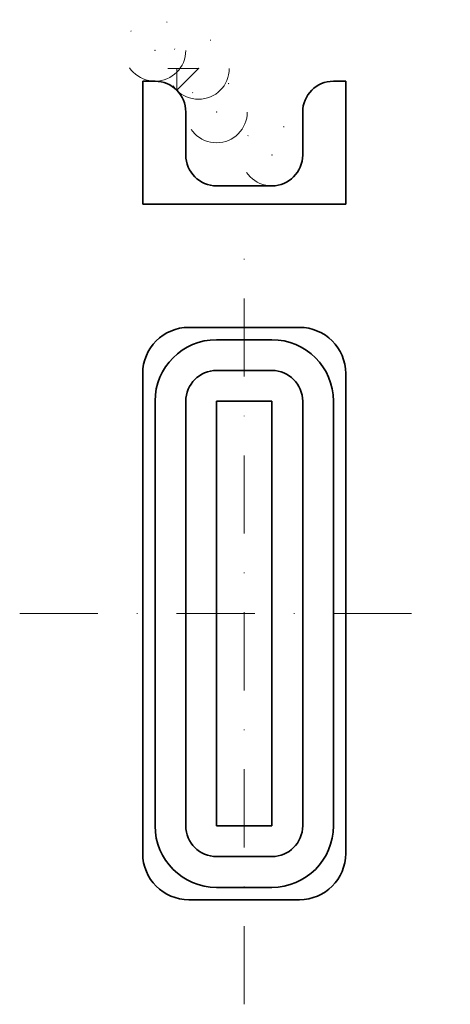
# Model space of a CAD drawing. Units: millimetres. Extents: x -20 to 50, y -130 to 30.
import ezdxf

# ---------------------------------------------------------------- set-up
doc = ezdxf.new("R2010")
doc.units = ezdxf.units.MM
doc.linetypes.add('DASHDOT', pattern=[25.4, 12.7, -6.35, 0, -6.35])
doc.linetypes.add('DIVIDE', pattern=[31.75, 12.7, -6.35, 0, -6.35, 0, -6.35])
doc.layers.get('0').update_dxf_attribs({"linetype": 'CONTINUOUS', "lineweight": 35})
doc.layers.add('center', color=7, linetype='DASHDOT', lineweight=13)
doc.layers.add('virtual', color=7, linetype='DIVIDE', lineweight=13)

msp = doc.modelspace()

# ---------------------------------------------------------------- linework, layer by layer
for p, q in [((0, 20), (0, 0)), ((2, 20), (0, 20)), ((33, 20), (31, 20)), ((33, 0), (33, 20)), ((7, 15), (7, 8)), ((26, 8), (26, 15)), ((12, 3), (21, 3)), ((0, 0), (33, 0)), ((7.5, -20), (25.5, -20)), ((12, -22), (21, -22)), ((12, -27), (21, -27)), ((0, -105.5), (0, -27.5)), ((33, -27.5), (33, -105.5)), ((2, -101), (2, -32)), ((7, -101), (7, -32)), ((12, -32), (21, -32)), ((12, -101), (12, -32)), ((21, -32), (21, -101)), ((26, -32), (26, -101)), ((31, -32), (31, -101)), ((21, -101), (12, -101)), ((21, -106), (12, -106)), ((21, -111), (12, -111)), ((25.5, -113), (7.5, -113))]:
    msp.add_line(p, q)
for centre, radius, start, end in [((2, 15), 5, 0, 90), ((31, 15), 5, 90, 180), ((12, 8), 5, 180, 270), ((21, 8), 5, 270, 0), ((7.5, -27.5), 7.5, 90, 180), ((25.5, -27.5), 7.5, 0, 90), ((12, -32), 10, 90, 180), ((21, -32), 10, 0, 90), ((12, -32), 5, 90, 180), ((21, -32), 5, 0, 90), ((12, -101), 10, 180, 270), ((12, -101), 5, 180, 270), ((21, -101), 5, 270, 0), ((21, -101), 10, 270, 0), ((7.5, -105.5), 7.5, 180, 270), ((25.5, -105.5), 7.5, 270, 0)]:
    msp.add_arc(centre, radius, start, end)
at = {"layer": 'center'}
for p, q in [((16.5, -130), (16.5, -6)), ((-20, -66.5), (50, -66.5))]:
    msp.add_line(p, q, dxfattribs=at)
at = {"layer": 'virtual'}
for p, q in [((9.07, 22.07), (4.07, 22.07)), ((9.07, 22.07), (5.54, 18.54)), ((5.54, 22.07), (5.54, 18.54))]:
    msp.add_line(p, q, dxfattribs=at)
for centre in [(2, 25), (9.07, 22.07), (12, 15), (21, 8)]:
    msp.add_circle(centre, 5, dxfattribs=at)
for p in [(2, 25), (9.07, 22.07), (12, 15), (21, 8)]:
    msp.add_point(p, dxfattribs=at)

doc.saveas('drawing.dxf')
